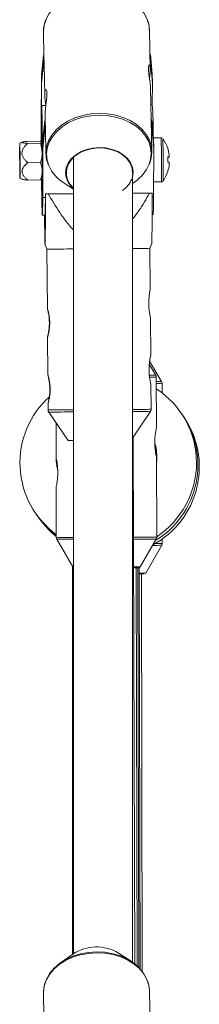
# Paper-space layout '_Oben' of a CAD drawing. Units: millimetres. Extents: x -5378 to 5315, y -5346 to 5346.
# Drawn here: x -53 to -4, y 1841 to 2108 of the extents above; entities that cross this region are included whole.
import ezdxf

# ---------------------------------------------------------------- set-up
doc = ezdxf.new("R2010")
doc.units = ezdxf.units.MM

psp = doc.layouts.new('_Oben')

# ---------------------------------------------------------------- linework, layer by layer
at = {"color": 7, "linetype": 'Continuous', "lineweight": 15}
for p, q in [((-46.05, 2104.62), (-45.92, 2098.31)), ((-17.04, 2094.55), (-17.26, 2105.21)), ((-46.6, 2093.03), (-46.07, 2098.31)), ((-46.07, 2098.31), (-46.02, 2096.01)), ((-45.92, 2098.31), (-46.07, 2098.31)), ((-45.92, 2098.31), (-45.87, 2096.01)), ((-16.97, 2098.5), (-17.12, 2098.5)), ((-16.93, 2096.21), (-16.97, 2098.5)), ((-16.97, 2098.5), (-16.5, 2093.23)), ((-46.02, 2096.01), (-46.55, 2090.73)), ((-45.87, 2096.01), (-46.02, 2096.01)), ((-45.87, 2096.01), (-45.87, 2095.82)), ((-45.87, 2095.82), (-45.7, 2087.48)), ((-16.93, 2096.21), (-17.08, 2096.21)), ((-16.45, 2090.94), (-16.93, 2096.21)), ((-46.66, 2079.72), (-46.6, 2093.03)), ((-46.55, 2090.73), (-46.6, 2093.03)), ((-16.5, 2093.23), (-16.45, 2090.94)), ((-46.55, 2090.73), (-46.58, 2084.57)), ((-16.45, 2090.94), (-16.48, 2084.92)), ((-16.59, 2072.21), (-16.94, 2089.35)), ((-45.41, 2084.72), (-46.55, 2084.71)), ((-16.46, 2084.92), (-16.85, 2084.91)), ((-45.6, 2082.28), (-45.56, 2080.63)), ((-46.66, 2079.72), (-46.66, 2074.71)), ((-46.24, 2075.35), (-45.71, 2080.63)), ((-45.71, 2080.63), (-45.66, 2078.33)), ((-45.56, 2080.63), (-45.71, 2080.63)), ((-45.56, 2080.63), (-45.51, 2078.33)), ((-16.61, 2080.82), (-16.76, 2080.82)), ((-16.57, 2078.53), (-16.61, 2080.82)), ((-16.61, 2080.82), (-16.14, 2075.55)), ((-45.66, 2078.33), (-46.19, 2073.05)), ((-45.51, 2078.33), (-45.66, 2078.33)), ((-45.51, 2078.33), (-45.51, 2078.14)), ((-45.51, 2078.14), (-45.38, 2071.63)), ((-16.57, 2078.53), (-16.72, 2078.53)), ((-16.09, 2073.26), (-16.57, 2078.53)), ((-51.91, 2074.72), (-52.48, 2074.44)), ((-46.96, 2074.98), (-50.44, 2074.95)), ((-46.89, 2074.43), (-50.36, 2074.4)), ((-46.96, 2074.98), (-46.85, 2074.91)), ((-46.54, 2074.74), (-46.48, 2074.7)), ((-46.37, 2075.73), (-46.49, 2075.73)), ((-46.48, 2074.7), (-46.49, 2074.73)), ((-46.26, 2069.18), (-46.24, 2075.35)), ((-46.19, 2073.05), (-46.24, 2075.35)), ((-14.07, 2075.95), (-16.17, 2075.93)), ((-16.14, 2075.55), (-16.09, 2073.26)), ((-46.19, 2073.05), (-46.25, 2059.74)), ((-45.38, 2071.49), (-45.38, 2071.63)), ((-16.09, 2073.26), (-16.15, 2059.94)), ((-46.82, 2069.18), (-50.3, 2069.15)), ((-37.87, 2070.65), (-37.86, 1854.5)), ((-17.22, 2068.92), (-17.08, 2069.23)), ((-21.86, 1852.16), (-21.87, 2065.95)), ((-21.69, 2066.56), (-21.85, 2065.31)), ((-52.42, 2064.94), (-51.86, 2064.67)), ((-46.83, 2064.47), (-50.31, 2064.45)), ((-46.83, 2064.47), (-46.51, 2064.69)), ((-46.45, 2064.66), (-46.42, 2064.73)), ((-46.41, 2063.73), (-46.29, 2063.73)), ((-40.42, 2063.6), (-37.87, 2061.96)), ((-21.87, 2063.53), (-21.22, 2064)), ((-16.13, 2063.93), (-13.99, 2063.95)), ((-37.87, 2060.76), (-45.53, 2060.71)), ((-45.53, 2060.71), (-45.52, 2060.7)), ((-44.79, 2060.71), (-37.87, 2060.75)), ((-16.54, 2060.9), (-21.87, 2060.87)), ((-21.87, 2060.86), (-17.24, 2060.89)), ((-16.52, 2060.9), (-16.54, 2060.9)), ((-46.35, 2054.93), (-45.58, 2054.93)), ((-16.53, 2055.13), (-16.25, 2055.13)), ((-17.09, 2045.93), (-16.57, 2047.26)), ((-45.64, 2047.08), (-45.09, 2045.74)), ((-45.09, 2045.74), (-44.98, 2029.59)), ((-17.02, 2034.77), (-17.09, 2045.93)), ((-16.89, 2016.77), (-16.96, 2027.09)), ((-44.93, 2021.9), (-44.86, 2011.59)), ((-13.95, 2009.78), (-17.18, 2015.31)), ((-15.51, 2011.48), (-17.29, 2014.52)), ((-15.34, 1997.21), (-15.38, 2010.98)), ((-16.79, 2002.23), (-16.84, 2009.09)), ((-13.81, 2006.7), (-13.82, 2009.28)), ((-44.81, 2003.9), (-44.79, 2002.04)), ((-44.62, 2001.48), (-39.34, 1993.77)), ((-21.66, 1994.62), (-16.96, 2001.67)), ((-42.64, 1998.6), (-42.62, 1989.17)), ((-21.21, 1851.68), (-21.64, 1994.64)), ((-42.62, 1989.18), (-42.62, 1989.18)), ((-15.26, 1967.52), (-15.32, 1989.25)), ((-42.6, 1981.18), (-42.56, 1967.44)), ((-42.43, 1966.94), (-38.04, 1959.44)), ((-19.75, 1959.48), (-15.4, 1967.01)), ((-18.23, 1957.79), (-13.87, 1965.31)), ((-13.74, 1965.82), (-13.74, 1967.01)), ((-38.19, 1959.7), (-38.19, 1854.26)), ((-38.04, 1959.44), (-37.86, 1959.43)), ((-21.54, 1959.22), (-20.18, 1959.23)), ((-20.61, 1851.17), (-20.89, 1959.23)), ((-20.13, 1850.72), (-20.38, 1959.23)), ((-19.76, 1850.33), (-19.99, 1959.32)), ((-19.19, 1849.63), (-19.38, 1957.53)), ((-38.05, 1854.36), (-41.41, 1852)), ((-22.2, 1852.39), (-25.65, 1854.62)), ((-17.02, 1833.71), (-17.24, 1844.36)), ((-46.04, 1843.78), (-45.91, 1837.46))]:
    psp.add_line(p, q, dxfattribs=at)
at = {"color": 8, "linetype": 'Continuous', "lineweight": 15}
for p, q in [((-45.54, 2059.74), (-46.25, 2059.74)), ((-16.15, 2059.94), (-16.52, 2059.94)), ((-17.24, 2011.47), (-15.51, 2011.48)), ((-44.79, 2002.04), (-37.87, 2002.06)), ((-42.56, 1967.44), (-37.86, 1967.44)), ((-21.56, 1967.49), (-15.26, 1967.52)), ((-42.43, 1966.94), (-37.86, 1966.94)), ((-21.56, 1966.98), (-15.4, 1967.01))]:
    psp.add_line(p, q, dxfattribs=at)
at = {"color": 8, "linetype": 'Continuous', "lineweight": 15, "flags": 128}
for points in [[(-17.26, 2105.21), (-17.43, 2106.67), (-17.95, 2108.29), (-18.8, 2109.83), (-19.98, 2111.24), (-21.44, 2112.5), (-23.15, 2113.57), (-25.08, 2114.43), (-27.16, 2115.05), (-29.36, 2115.42), (-31.61, 2115.54), (-33.86, 2115.39), (-36.06, 2114.99), (-38.15, 2114.34), (-40.08, 2113.45), (-41.8, 2112.36), (-43.28, 2111.08), (-44.46, 2109.65), (-45.33, 2108.1), (-45.87, 2106.48), (-46.05, 2104.82), (-46.05, 2104.62)], [(-45.38, 2071.63), (-45.38, 2071.82), (-45.2, 2073.49), (-44.66, 2075.11), (-43.79, 2076.66), (-42.6, 2078.09), (-41.13, 2079.37), (-39.41, 2080.46), (-37.48, 2081.34), (-35.39, 2082), (-33.19, 2082.4), (-30.94, 2082.55), (-28.68, 2082.43), (-26.49, 2082.06), (-24.4, 2081.43), (-22.48, 2080.58), (-20.77, 2079.5), (-19.31, 2078.25), (-18.13, 2076.83), (-17.27, 2075.3), (-17.04, 2074.7)], [(-16.75, 2071.64), (-16.92, 2073.28), (-17.43, 2074.88), (-18.28, 2076.4), (-19.44, 2077.79), (-20.88, 2079.04), (-22.57, 2080.1), (-24.47, 2080.94), (-26.53, 2081.56), (-28.7, 2081.93), (-30.93, 2082.04), (-33.15, 2081.9), (-35.33, 2081.5), (-37.39, 2080.86), (-39.3, 2079.98), (-41, 2078.9), (-42.46, 2077.64), (-43.63, 2076.22), (-44.49, 2074.7), (-45.02, 2073.09), (-45.2, 2071.45), (-45.04, 2069.81), (-44.6, 2068.4)], [(-17.32, 2068.73), (-16.93, 2070), (-16.75, 2071.64)], [(-17.24, 1844.36), (-17.41, 1845.83), (-17.93, 1847.45), (-18.79, 1848.98), (-19.96, 1850.4), (-21.42, 1851.65), (-23.14, 1852.72), (-25.06, 1853.58), (-27.14, 1854.21), (-29.34, 1854.58), (-31.59, 1854.7), (-33.84, 1854.55), (-36.04, 1854.15), (-38.13, 1853.49), (-40.06, 1852.61), (-41.79, 1851.51), (-43.26, 1850.24), (-44.45, 1848.81), (-45.32, 1847.26), (-45.85, 1845.64), (-46.04, 1843.97), (-46.04, 1843.78)]]:
    psp.add_lwpolyline(points, dxfattribs=at)
at = {"color": 7, "linetype": 'Continuous', "lineweight": 15, "flags": 128}
for points in [[(-46.58, 2084.57), (-46.55, 2084.71), (-46.52, 2084.47), (-46.49, 2083.86), (-46.45, 2082.89), (-46.42, 2081.6), (-46.39, 2080), (-46.36, 2078.15), (-46.33, 2076.09), (-46.3, 2073.87), (-46.28, 2071.55), (-46.26, 2069.18)], [(-46.61, 2077.56), (-46.6, 2078.92), (-46.59, 2080.01), (-46.57, 2080.79), (-46.55, 2081.23), (-46.53, 2081.32), (-46.5, 2081.05), (-46.47, 2080.45), (-46.44, 2079.52), (-46.41, 2078.29), (-46.39, 2076.8), (-46.36, 2075.09), (-46.34, 2073.23), (-46.32, 2071.25), (-46.31, 2069.23), (-46.29, 2067.23), (-46.29, 2065.3), (-46.29, 2063.5), (-46.29, 2061.9), (-46.3, 2060.53), (-46.32, 2059.44), (-46.33, 2058.67), (-46.36, 2058.23), (-46.38, 2058.14), (-46.41, 2058.4), (-46.43, 2059.01), (-46.46, 2059.94), (-46.49, 2061.17), (-46.52, 2062.66), (-46.54, 2064.36), (-46.55, 2064.59)], [(-46.62, 2074.84), (-46.62, 2075.95), (-46.61, 2077.56)], [(-52.38, 2066.93), (-52.39, 2068.08), (-52.39, 2069.34), (-52.4, 2070.63), (-52.41, 2071.86), (-52.43, 2072.91), (-52.45, 2073.74), (-52.47, 2074.26), (-52.48, 2074.44), (-52.5, 2074.26), (-52.51, 2073.75), (-52.52, 2072.94), (-52.52, 2071.89), (-52.52, 2070.67), (-52.51, 2069.38), (-52.5, 2068.11), (-52.48, 2066.96), (-52.46, 2066.01), (-52.45, 2065.34), (-52.43, 2064.98), (-52.41, 2064.98), (-52.4, 2065.32), (-52.39, 2065.99), (-52.38, 2066.93)], [(-46.53, 2074.84), (-46.51, 2075.41), (-46.5, 2075.71), (-46.48, 2075.64), (-46.46, 2075.19), (-46.44, 2074.4), (-46.42, 2073.32), (-46.4, 2072.01), (-46.38, 2070.56), (-46.37, 2069.05), (-46.37, 2067.59), (-46.37, 2066.26), (-46.37, 2065.16), (-46.38, 2064.33), (-46.4, 2063.85), (-46.42, 2063.73), (-46.44, 2064), (-46.46, 2064.59)], [(-17.04, 2074.7), (-16.75, 2073.68), (-16.58, 2072.02)], [(-52.41, 2067.95), (-52.41, 2068.89), (-52.42, 2069.92), (-52.43, 2070.93), (-52.44, 2071.79), (-52.45, 2072.4), (-52.47, 2072.67), (-52.48, 2072.59), (-52.49, 2072.16), (-52.49, 2071.43), (-52.49, 2070.48), (-52.49, 2069.45), (-52.48, 2068.44), (-52.46, 2067.58), (-52.45, 2066.98), (-52.43, 2066.7), (-52.42, 2066.78), (-52.41, 2067.22), (-52.41, 2067.95)], [(-37.84, 2062.02), (-38.52, 2062.68), (-39.37, 2063.85), (-39.88, 2065.12), (-40.05, 2066.44), (-39.87, 2067.76), (-39.34, 2069.03), (-38.49, 2070.21), (-37.34, 2071.25), (-35.95, 2072.1), (-34.36, 2072.74), (-32.63, 2073.13), (-30.84, 2073.28), (-29.05, 2073.16), (-27.33, 2072.78), (-25.75, 2072.17), (-24.36, 2071.33), (-23.22, 2070.32), (-22.38, 2069.15), (-21.86, 2067.88), (-21.69, 2066.56), (-21.69, 2066.56)], [(-21.88, 2066.33), (-21.87, 2066.6), (-22.05, 2067.93), (-22.59, 2069.21), (-23.47, 2070.38), (-24.65, 2071.39), (-26.09, 2072.21), (-27.72, 2072.79), (-29.48, 2073.11), (-31.3, 2073.17), (-33.1, 2072.95), (-34.81, 2072.47), (-36.36, 2071.75), (-37.68, 2070.82), (-38.73, 2069.71), (-39.45, 2068.47), (-39.82, 2067.15), (-39.83, 2065.8), (-39.47, 2064.49), (-38.76, 2063.26), (-37.85, 2062.27)], [(-16.58, 2072.02), (-16.77, 2070.36), (-17.05, 2069.38)], [(-12.29, 2073.07), (-12.28, 2073.07), (-12.27, 2073.07), (-12.27, 2073.07), (-12.27, 2073.06), (-12.28, 2073.06), (-12.28, 2073.05)], [(-46.25, 2059.74), (-46.26, 2058.15), (-46.27, 2056.85), (-46.29, 2055.87), (-46.32, 2055.23), (-46.34, 2054.94), (-46.37, 2055.02), (-46.4, 2055.46), (-46.44, 2056.25), (-46.47, 2057.38), (-46.5, 2058.81), (-46.53, 2060.5), (-46.56, 2062.43), (-46.59, 2064.53), (-46.59, 2064.58)], [(-45.72, 2054.93), (-45.72, 2054.86), (-45.69, 2054.14), (-45.66, 2053.78), (-45.63, 2053.77), (-45.6, 2054.13), (-45.58, 2054.83), (-45.56, 2055.87), (-45.55, 2057.22), (-45.54, 2058.84), (-45.53, 2060.71)], [(-44.79, 2060.71), (-44.88, 2060.71), (-44.97, 2060.71), (-45.07, 2060.71), (-45.16, 2060.71), (-45.25, 2060.7), (-45.34, 2060.7), (-45.43, 2060.7), (-45.52, 2060.7)], [(-16.52, 2060.9), (-16.61, 2060.9), (-16.7, 2060.9), (-16.79, 2060.9), (-16.88, 2060.9), (-16.97, 2060.9), (-17.06, 2060.9), (-17.15, 2060.9), (-17.24, 2060.89)], [(-45.32, 1847.23), (-45.16, 1847.6), (-44.3, 1849.13), (-43.13, 1850.54), (-41.67, 1851.8), (-39.97, 1852.88), (-38.06, 1853.76), (-36, 1854.4), (-33.83, 1854.8), (-31.6, 1854.95), (-29.37, 1854.83), (-27.2, 1854.46), (-25.14, 1853.85), (-23.25, 1853), (-21.55, 1851.94), (-20.11, 1850.7), (-18.95, 1849.3), (-18.1, 1847.78), (-18.02, 1847.6)]]:
    psp.add_lwpolyline(points, dxfattribs=at)
at = {"color": 7, "linetype": 'Continuous', "lineweight": 15}
for centre, radius, start, end in [((-135.07, 2077.6), 118.84, 359.5231, 3.5317), ((-110.29, 2071.71), 63.88, 0.0879, 2.689), ((-21.75, 2069.9), 10, 18.4876, 35.6357), ((-191.11, 2068.75), 177.62, 358.5259, 2.2501), ((-412.79, 2067.25), 366.41, 359.9335, 0.7118), ((-21.74, 2069.91), 9.97, 8.1137, 18.4678), ((-50.4, 2070.25), 38.54, 0.6764, 1.5889), ((-27.16, 2072.86), 10.67, 303.8315, 337.2182), ((-12.44, 2066.57), 4.18, 81.9939, 87.2303), ((-23.19, 2069.95), 10.98, 356.6987, 4.1132), ((-21.74, 2069.91), 9.97, 342.3413, 352.6978), ((-12.55, 2075.33), 4.73, 273.842, 277.967), ((-12.43, 2065.15), 4.18, 81.9939, 87.2303), ((-55.95, 2069.18), 44.1, 359.2938, 0.1269), ((-74.54, 2066.25), 28.16, 356.9115, 1.1851), ((-34.85, 2072.68), 10.65, 203.702, 238.4778), ((-21.75, 2069.9), 10, 325.1451, 342.3198), ((-12.26, 2066.86), 0.0333, 3.4155, 56.2171), ((-28.51, 2067.43), 7.02, 304.1448, 336.735), ((-69.94, 2058.68), 53.81, 356.2147, 1.3413), ((-43.41, 2658.75), 613.02, 269.84292, 270.51777), ((-23.33, 2378.11), 332.24, 270.2513, 271.0753), ((-0.21, 2031.04), 17.23, 167.5018, 193.475), ((-0.09, 2013.04), 17.23, 167.5018, 193.475), ((-28.45, 1987.68), 24, 303.3208, 56.9801), ((-28.45, 1987.68), 24, 131.6449, 233.9672), ((-27.68, 1986.55), 24, 298.2323, 35.1064), ((-28.06, 1987.12), 24, 301.1458, 35.1064), ((-38.58, 2080.89), 87.12, 269.4984, 270.4665), ((-28.88, 1989.29), 13.65, 353.5765, 15.9245), ((-28.06, 1987.12), 24, 213.4756, 232.8249), ((-27.68, 1986.55), 24, 213.4756, 231.665), ((-21.69, 2127.66), 168.19, 270.0508, 270.6605), ((-20.19, 2072.26), 114.49, 270.1007, 270.9812), ((-19.99, 2021.01), 63.48, 270.0019, 271.1997), ((-31.65, 1844.71), 11.58, 58.8064, 123.5277)]:
    psp.add_arc(centre, radius, start, end, dxfattribs=at)
at = {"color": 8, "linetype": 'Continuous', "lineweight": 15}
for centre, radius, start, end in [((-196.98, 2068.7), 183.06, 358.512, 2.2687), ((-17.23, 2149.6), 138.64, 270.0615, 270.7644), ((-15.36, 2065.62), 55.86, 269.9853, 271.4429), ((-15.29, 2067.39), 58.13, 269.9176, 271.4514), ((-23.29, 2348.92), 346.75, 270.2348, 271.0729), ((-42.99, 2582.55), 581.06, 269.83976, 270.50551), ((-23.3, 2340.34), 338.72, 270.2419, 271.0716), ((-16.35, 2092.09), 126.8, 269.9797, 271.1178), ((-15.8, 2067.26), 101.47, 270.0929, 271.1609)]:
    psp.add_arc(centre, radius, start, end, dxfattribs=at)
at = {"color": 7, "linetype": 'Continuous', "lineweight": 15}
for points, knots in [([(-45.43, 2107.88), (-45.51, 2107.7), (-45.82, 2107), (-46.03, 2105.96), (-46.02, 2105.11), (-46.02, 2104.81)], [0, 0, 0, 0, 0.185852, 0.709863, 1, 1, 1, 1]), ([(-17.26, 2105), (-17.27, 2105.3), (-17.29, 2106.14), (-17.49, 2107.23), (-17.82, 2107.98), (-17.92, 2108.21)], [0, 0, 0, 0, 0.276137, 0.769333, 1, 1, 1, 1]), ([(-16.94, 2089.35), (-16.95, 2089.62), (-16.97, 2090.24), (-17.13, 2091.44), (-17.33, 2092.75), (-17.49, 2093.97), (-17.53, 2094.93), (-17.46, 2095.53), (-17.3, 2095.72), (-17.13, 2095.49), (-17.03, 2094.83), (-17.04, 2093.83), (-17.13, 2092.88), (-17.21, 2092.28), (-17.23, 2092.11)], [0, 0, 0, 0, 0.0699952, 0.1583943, 0.248696, 0.3405733, 0.430294, 0.5174502, 0.6056412, 0.6967959, 0.7883371, 0.8771516, 0.9644094, 1, 1, 1, 1]), ([(-45.59, 2082.28), (-45.59, 2082.33), (-45.61, 2082.65), (-45.55, 2083.51), (-45.41, 2084.76), (-45.23, 2086.08), (-45.1, 2087.3), (-45.09, 2088.26), (-45.2, 2088.86), (-45.4, 2089.05), (-45.59, 2088.82), (-45.71, 2088.16), (-45.71, 2087.16), (-45.59, 2085.97), (-45.47, 2085.13), (-45.4, 2084.72)], [0, 0, 0, 0, 0.016944, 0.098323, 0.179635, 0.262698, 0.347209, 0.429737, 0.509906, 0.591027, 0.674874, 0.759076, 0.84077, 0.921033, 1, 1, 1, 1]), ([(-50.44, 2074.95), (-50.64, 2074.93), (-50.82, 2074.91), (-51.18, 2074.87), (-51.34, 2074.85), (-51.63, 2074.8), (-51.76, 2074.77), (-51.93, 2074.72), (-51.98, 2074.69), (-51.97, 2074.65), (-51.96, 2074.64), (-51.91, 2074.61), (-51.87, 2074.6), (-51.73, 2074.56), (-51.6, 2074.54), (-51.3, 2074.5), (-51.13, 2074.48), (-50.76, 2074.44), (-50.57, 2074.42), (-50.36, 2074.4)], [0, 0, 0, 0, 0.125, 0.125, 0.25, 0.25, 0.375, 0.375, 0.5, 0.5, 0.5625, 0.5625, 0.625, 0.625, 0.75, 0.75, 0.875, 0.875, 1, 1, 1, 1]), ([(-50.36, 2074.4), (-50.56, 2074.22), (-50.75, 2074.04), (-51.11, 2073.65), (-51.27, 2073.44), (-51.56, 2073), (-51.68, 2072.77), (-51.86, 2072.28), (-51.9, 2072.03), (-51.9, 2071.64), (-51.89, 2071.52), (-51.84, 2071.26), (-51.8, 2071.14), (-51.66, 2070.77), (-51.53, 2070.54), (-51.23, 2070.11), (-51.06, 2069.91), (-50.7, 2069.52), (-50.5, 2069.33), (-50.3, 2069.15)], [0, 0, 0, 0, 0.125, 0.125, 0.25, 0.25, 0.375, 0.375, 0.5, 0.5, 0.5625, 0.5625, 0.625, 0.625, 0.75, 0.75, 0.875, 0.875, 1, 1, 1, 1]), ([(-46.48, 2074.7), (-46.48, 2074.68), (-46.48, 2074.66), (-46.52, 2074.61), (-46.55, 2074.59), (-46.65, 2074.52), (-46.76, 2074.47), (-46.89, 2074.43)], [0, 0, 0, 0, 0.25, 0.25, 0.5, 0.5, 1, 1, 1, 1]), ([(-13.86, 2075.91), (-13.92, 2075.93), (-13.99, 2075.96), (-14.06, 2075.95), (-14.07, 2075.94)], [0, 0, 0, 0, 0.883768, 1, 1, 1, 1]), ([(-46.41, 2071.81), (-46.41, 2071.58), (-46.41, 2071.36), (-46.45, 2070.92), (-46.48, 2070.7), (-46.59, 2070.04), (-46.69, 2069.61), (-46.82, 2069.18)], [0, 0, 0, 0, 0.25, 0.25, 0.5, 0.5, 1, 1, 1, 1]), ([(-45.35, 2071.48), (-45.35, 2071.35), (-45.37, 2070.69), (-45.18, 2069.73), (-44.85, 2068.94), (-44.73, 2068.66)], [0, 0, 0, 0, 0.132235, 0.692829, 1, 1, 1, 1]), ([(-50.31, 2064.45), (-50.5, 2064.61), (-50.7, 2064.77), (-51.06, 2065.12), (-51.23, 2065.3), (-51.45, 2065.6), (-51.52, 2065.69), (-51.64, 2065.9), (-51.69, 2066.01), (-51.78, 2066.23), (-51.82, 2066.34), (-51.86, 2066.56), (-51.87, 2066.68), (-51.87, 2067.02), (-51.82, 2067.25), (-51.64, 2067.69), (-51.52, 2067.9), (-51.22, 2068.29), (-51.05, 2068.47), (-50.69, 2068.83), (-50.5, 2068.99), (-50.3, 2069.15)], [0, 0, 0, 0, 0.125, 0.125, 0.25, 0.25, 0.3125, 0.3125, 0.375, 0.375, 0.4375, 0.4375, 0.5, 0.5, 0.625, 0.625, 0.75, 0.75, 0.875, 0.875, 1, 1, 1, 1]), ([(-46.38, 2066.83), (-46.38, 2067.23), (-46.42, 2067.63), (-46.58, 2068.41), (-46.69, 2068.8), (-46.82, 2069.18)], [0, 0, 0, 0, 0.5, 0.5, 1, 1, 1, 1]), ([(-46.83, 2064.47), (-46.7, 2064.86), (-46.58, 2065.25), (-46.43, 2066.04), (-46.38, 2066.43), (-46.38, 2066.83)], [0, 0, 0, 0, 0.5, 0.5, 1, 1, 1, 1]), ([(-50.31, 2064.45), (-50.79, 2064.49), (-51.5, 2064.56), (-51.78, 2064.64), (-51.86, 2064.67)], [0, 0, 0, 0, 0.693607, 1, 1, 1, 1]), ([(-13.98, 2063.96), (-13.94, 2063.96), (-13.84, 2063.96), (-13.77, 2064), (-13.73, 2064.02)], [0, 0, 0, 0, 0.531277, 1, 1, 1, 1]), ([(-45.52, 2060.7), (-45.52, 2059.14), (-45.52, 2056), (-45.53, 2052.23), (-45.55, 2049.41), (-45.56, 2047.8), (-45.58, 2046.96), (-45.6, 2047.06), (-45.6, 2047.09)], [0, 0, 0, 0, 0.269472, 0.540634, 0.687686, 0.8391, 0.947576, 1, 1, 1, 1]), ([(-37.87, 2050.93), (-37.9, 2050.96), (-39.35, 2052.37), (-41.7, 2055.64), (-43.76, 2059.02), (-44.79, 2060.71)], [0, 0, 0, 0, 0.010245, 0.504391, 1, 1, 1, 1]), ([(-17.24, 2060.89), (-18.14, 2059.3), (-19.54, 2056.83), (-21.26, 2054.58), (-21.87, 2053.78)], [0, 0, 0, 0, 0.647659, 1, 1, 1, 1]), ([(-16.6, 2047.27), (-16.6, 2047.26), (-16.58, 2047.18), (-16.57, 2047.99), (-16.55, 2049.57), (-16.53, 2052.38), (-16.53, 2056.18), (-16.52, 2059.32), (-16.52, 2060.9)], [0, 0, 0, 0, 0.035308, 0.145741, 0.294241, 0.449612, 0.723431, 1, 1, 1, 1]), ([(-45.62, 2047.14), (-45.63, 2047.41), (-45.65, 2047.94), (-45.68, 2049.41), (-45.72, 2051.61), (-45.76, 2053.58), (-45.78, 2054.93)], [0, 0, 0, 0, 0.20932, 0.394952, 0.584859, 1, 1, 1, 1]), ([(-44.93, 2021.84), (-44.93, 2021.84), (-44.93, 2021.86), (-44.91, 2021.96), (-44.89, 2022.04), (-44.85, 2022.24), (-44.82, 2022.36), (-44.76, 2022.64), (-44.73, 2022.81), (-44.66, 2023.17), (-44.63, 2023.36), (-44.57, 2023.79), (-44.54, 2024.01), (-44.49, 2024.48), (-44.48, 2024.73), (-44.45, 2025.24), (-44.45, 2025.49), (-44.45, 2026), (-44.46, 2026.26), (-44.49, 2026.76), (-44.51, 2027.01), (-44.56, 2027.48), (-44.6, 2027.7), (-44.66, 2028.12), (-44.7, 2028.32), (-44.77, 2028.68), (-44.8, 2028.84), (-44.86, 2029.12), (-44.89, 2029.24), (-44.94, 2029.44), (-44.96, 2029.51), (-44.98, 2029.61), (-44.98, 2029.64), (-44.98, 2029.64), (-44.97, 2029.61), (-44.93, 2029.51), (-44.91, 2029.43), (-44.85, 2029.24), (-44.82, 2029.12), (-44.74, 2028.83), (-44.7, 2028.67), (-44.62, 2028.31), (-44.58, 2028.11), (-44.51, 2027.69), (-44.48, 2027.47), (-44.42, 2026.99), (-44.4, 2026.75), (-44.36, 2026.25), (-44.35, 2025.99), (-44.35, 2025.48), (-44.36, 2025.22), (-44.38, 2024.72), (-44.4, 2024.47), (-44.45, 2024), (-44.48, 2023.78), (-44.55, 2023.35), (-44.59, 2023.16), (-44.66, 2022.8), (-44.7, 2022.63), (-44.77, 2022.35), (-44.8, 2022.23), (-44.86, 2022.04), (-44.88, 2021.96), (-44.91, 2021.86), (-44.92, 2021.84), (-44.93, 2021.84)], [0, 0, 0, 0, 0.03125, 0.03125, 0.0625, 0.0625, 0.09375, 0.09375, 0.125, 0.125, 0.15625, 0.15625, 0.1875, 0.1875, 0.21875, 0.21875, 0.25, 0.25, 0.28125, 0.28125, 0.3125, 0.3125, 0.34375, 0.34375, 0.375, 0.375, 0.40625, 0.40625, 0.4375, 0.4375, 0.46875, 0.46875, 0.5, 0.5, 0.53125, 0.53125, 0.5625, 0.5625, 0.59375, 0.59375, 0.625, 0.625, 0.65625, 0.65625, 0.6875, 0.6875, 0.71875, 0.71875, 0.75, 0.75, 0.78125, 0.78125, 0.8125, 0.8125, 0.84375, 0.84375, 0.875, 0.875, 0.90625, 0.90625, 0.9375, 0.9375, 0.96875, 0.96875, 1, 1, 1, 1]), ([(-44.81, 2003.84), (-44.81, 2003.84), (-44.8, 2003.86), (-44.78, 2003.96), (-44.77, 2004.04), (-44.72, 2004.24), (-44.7, 2004.36), (-44.64, 2004.64), (-44.61, 2004.81), (-44.54, 2005.17), (-44.51, 2005.36), (-44.45, 2005.79), (-44.42, 2006.02), (-44.37, 2006.48), (-44.35, 2006.73), (-44.33, 2007.24), (-44.32, 2007.49), (-44.33, 2008), (-44.34, 2008.26), (-44.37, 2008.76), (-44.39, 2009.01), (-44.44, 2009.48), (-44.47, 2009.7), (-44.54, 2010.12), (-44.58, 2010.32), (-44.65, 2010.68), (-44.68, 2010.84), (-44.74, 2011.12), (-44.77, 2011.24), (-44.82, 2011.44), (-44.84, 2011.51), (-44.86, 2011.61), (-44.86, 2011.64), (-44.85, 2011.64), (-44.84, 2011.61), (-44.81, 2011.51), (-44.79, 2011.43), (-44.73, 2011.24), (-44.69, 2011.12), (-44.62, 2010.83), (-44.58, 2010.67), (-44.5, 2010.31), (-44.46, 2010.11), (-44.39, 2009.69), (-44.36, 2009.47), (-44.3, 2008.99), (-44.27, 2008.75), (-44.24, 2008.25), (-44.23, 2007.99), (-44.23, 2007.48), (-44.23, 2007.22), (-44.26, 2006.72), (-44.28, 2006.47), (-44.33, 2006), (-44.36, 2005.78), (-44.43, 2005.35), (-44.47, 2005.16), (-44.54, 2004.8), (-44.58, 2004.63), (-44.65, 2004.35), (-44.68, 2004.23), (-44.74, 2004.04), (-44.76, 2003.96), (-44.79, 2003.86), (-44.8, 2003.84), (-44.81, 2003.84)], [0, 0, 0, 0, 0.03125, 0.03125, 0.0625, 0.0625, 0.09375, 0.09375, 0.125, 0.125, 0.15625, 0.15625, 0.1875, 0.1875, 0.21875, 0.21875, 0.25, 0.25, 0.28125, 0.28125, 0.3125, 0.3125, 0.34375, 0.34375, 0.375, 0.375, 0.40625, 0.40625, 0.4375, 0.4375, 0.46875, 0.46875, 0.5, 0.5, 0.53125, 0.53125, 0.5625, 0.5625, 0.59375, 0.59375, 0.625, 0.625, 0.65625, 0.65625, 0.6875, 0.6875, 0.71875, 0.71875, 0.75, 0.75, 0.78125, 0.78125, 0.8125, 0.8125, 0.84375, 0.84375, 0.875, 0.875, 0.90625, 0.90625, 0.9375, 0.9375, 0.96875, 0.96875, 1, 1, 1, 1]), ([(-15.39, 2010.98), (-15.39, 2011.05), (-15.39, 2011.23), (-15.5, 2011.48), (-15.62, 2011.65), (-15.7, 2011.71), (-15.71, 2011.72)], [0, 0, 0, 0, 0.2479471, 0.6382975, 0.9557645, 1, 1, 1, 1]), ([(-13.83, 2009.29), (-13.83, 2009.37), (-13.84, 2009.56), (-13.92, 2009.75), (-13.99, 2009.84), (-14, 2009.85)], [0, 0, 0, 0, 0.414707, 0.947463, 1, 1, 1, 1]), ([(-44.78, 2002.04), (-44.78, 2002), (-44.8, 2001.85), (-44.73, 2001.64), (-44.62, 2001.51), (-44.59, 2001.46)], [0, 0, 0, 0, 0.185886, 0.74352, 1, 1, 1, 1]), ([(-16.99, 2001.65), (-16.98, 2001.67), (-16.88, 2001.77), (-16.8, 2001.98), (-16.81, 2002.16), (-16.81, 2002.23)], [0, 0, 0, 0, 0.119598, 0.677114, 1, 1, 1, 1]), ([(-15.35, 1997.21), (-15.35, 1997.22), (-15.33, 1997.28), (-15.39, 1997.02), (-15.49, 1996.54), (-15.62, 1995.77), (-15.76, 1994.73), (-15.82, 1993.33), (-15.76, 1991.89), (-15.6, 1990.59), (-15.42, 1989.66), (-15.33, 1989.28), (-15.32, 1989.25), (-15.32, 1989.25)], [0, 0, 0, 0, 0.021801, 0.108248, 0.196313, 0.258631, 0.3753, 0.492577, 0.614714, 0.73713, 0.855598, 0.961397, 1, 1, 1, 1]), ([(-15.74, 1992.83), (-15.74, 1992.83), (-15.76, 1992.9), (-15.69, 1992.66), (-15.58, 1992.16), (-15.53, 1991.92)], [0, 0, 0, 0, 0.001403, 0.505729, 1, 1, 1, 1]), ([(-15.72, 1992.85), (-15.72, 1992.85), (-15.74, 1992.92), (-15.67, 1992.68), (-15.56, 1992.18), (-15.51, 1991.93)], [0, 0, 0, 0, 0.001403, 0.505729, 1, 1, 1, 1]), ([(-15.28, 1988.89), (-15.27, 1989.04), (-15.25, 1989.53), (-15.3, 1990.38), (-15.41, 1991.32), (-15.56, 1992.13), (-15.64, 1992.45), (-15.68, 1992.61)], [0, 0, 0, 0, 0.0939922, 0.303361, 0.5120775, 0.7410826, 1, 1, 1, 1]), ([(-15.26, 1988.91), (-15.25, 1989.06), (-15.22, 1989.55), (-15.28, 1990.4), (-15.38, 1991.34), (-15.54, 1992.15), (-15.62, 1992.46), (-15.66, 1992.63)], [0, 0, 0, 0, 0.093992, 0.303361, 0.512077, 0.741083, 1, 1, 1, 1]), ([(-15.53, 1991.92), (-15.48, 1991.66), (-15.38, 1991.12), (-15.28, 1990.03), (-15.26, 1988.98), (-15.3, 1988.43), (-15.32, 1988.22)], [0, 0, 0, 0, 0.267643, 0.572676, 0.839134, 1, 1, 1, 1]), ([(-15.51, 1991.93), (-15.46, 1991.68), (-15.36, 1991.14), (-15.25, 1990.04), (-15.24, 1988.9), (-15.28, 1988.15), (-15.32, 1987.86), (-15.33, 1987.84)], [0, 0, 0, 0, 0.242313, 0.518477, 0.759716, 0.982291, 1, 1, 1, 1]), ([(-42.6, 1981.18), (-42.6, 1981.18), (-42.61, 1981.12), (-42.56, 1981.34), (-42.46, 1981.82), (-42.32, 1982.66), (-42.18, 1983.81), (-42.13, 1985.19), (-42.2, 1986.62), (-42.35, 1987.81), (-42.51, 1988.68), (-42.61, 1989.12), (-42.62, 1989.16), (-42.62, 1989.18)], [0, 0, 0, 0, 0.002147, 0.089732, 0.177045, 0.272845, 0.381159, 0.499753, 0.62237, 0.742542, 0.836388, 0.943344, 1, 1, 1, 1]), ([(-42.62, 1989.18), (-42.62, 1989.18), (-42.62, 1989.16), (-42.62, 1989.07), (-42.62, 1989.01), (-42.61, 1988.85), (-42.61, 1988.74), (-42.6, 1988.5), (-42.59, 1988.35), (-42.57, 1988.03), (-42.55, 1987.85), (-42.5, 1987.46), (-42.48, 1987.26), (-42.41, 1986.82), (-42.36, 1986.59), (-42.26, 1986.13), (-42.21, 1985.9), (-42.15, 1985.67)], [0, 0, 0, 0, 0.125, 0.125, 0.25, 0.25, 0.375, 0.375, 0.5, 0.5, 0.625, 0.625, 0.75, 0.75, 0.875, 0.875, 1, 1, 1, 1]), ([(-42.55, 1967.44), (-42.55, 1967.37), (-42.55, 1967.2), (-42.48, 1967.01), (-42.41, 1966.92), (-42.4, 1966.91)], [0, 0, 0, 0, 0.34955, 0.931852, 1, 1, 1, 1]), ([(-15.45, 1966.95), (-15.43, 1966.98), (-15.33, 1967.09), (-15.26, 1967.3), (-15.28, 1967.47), (-15.28, 1967.52)], [0, 0, 0, 0, 0.166849, 0.746337, 1, 1, 1, 1]), ([(-13.86, 1965.34), (-13.8, 1965.47), (-13.73, 1965.62), (-13.75, 1965.79), (-13.75, 1965.83)], [0, 0, 0, 0, 0.7711, 1, 1, 1, 1]), ([(-19.93, 1959.31), (-19.89, 1959.33), (-19.82, 1959.37), (-19.78, 1959.44), (-19.76, 1959.48)], [0, 0, 0, 0, 0.483808, 1, 1, 1, 1]), ([(-45.41, 1847.04), (-45.49, 1846.85), (-45.8, 1846.16), (-46.01, 1845.11), (-46, 1844.27), (-46, 1843.97)], [0, 0, 0, 0, 0.185852, 0.709863, 1, 1, 1, 1]), ([(-17.24, 1844.16), (-17.25, 1844.46), (-17.28, 1845.3), (-17.47, 1846.39), (-17.8, 1847.13), (-17.9, 1847.37)], [0, 0, 0, 0, 0.276137, 0.769333, 1, 1, 1, 1])]:
    psp.add_open_spline(points, degree=3, knots=knots, dxfattribs=at)
for points in [[(-46.89, 2074.43), (-46.61, 2073.57), (-46.42, 2072.7), (-46.41, 2071.81)], [(-11.86, 2070.7), (-11.99, 2070.7), (-12.11, 2070.7), (-12.24, 2070.7)]]:
    psp.add_open_spline(points, degree=3, dxfattribs=at)

doc.saveas('drawing.dxf')
